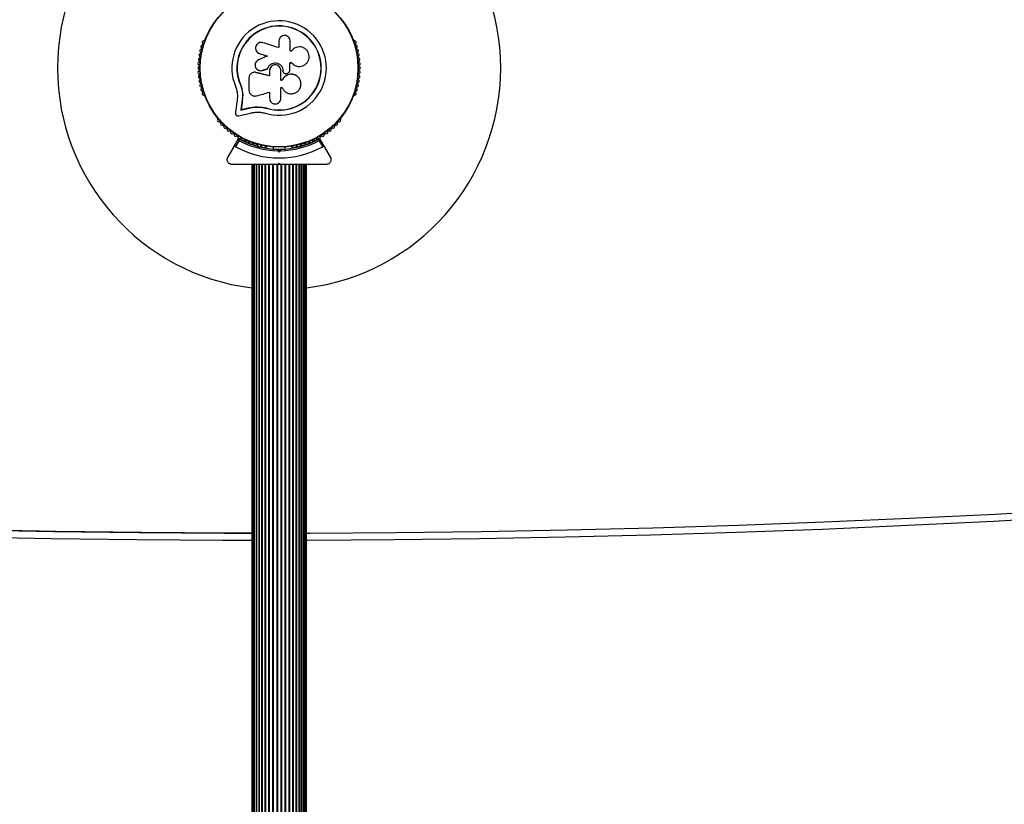
# Model space of a CAD drawing. Units: millimetres. Extents: x -4127 to 11512, y -4056 to 10519.
# Drawn here: x -337 to 330, y -98 to 433 of the extents above; entities that cross this region are included whole.
import ezdxf

# ---------------------------------------------------------------- set-up
doc = ezdxf.new("R2010")
doc.units = ezdxf.units.MM
doc.layers.add('16-102-500_dxf', color=8, linetype='Continuous', lineweight=9)

# ---------------------------------------------------------------- blocks, each defined once
blk = doc.blocks.new('16-102-500_dxf-1148653-00 - EXPORT')
at = {"color": 250, "lineweight": 25}
for p, q in [((3349.64, 4336.78), (3349.4, 4336.36)), ((3450.6, 4336.36), (3450.36, 4336.78)), ((3382.82, 4314.6), (3382.74, 4314.59)), ((3384.35, 4314.54), (3384.02, 4314.58)), ((3388.87, 4315.89), (3388.81, 4315.88)), ((3405.1, 4313.83), (3405.95, 4314.14)), ((3414.18, 4318.63), (3414.25, 4318.64)), ((3401.2, 4309.23), (3402.11, 4309.2)), ((3349.4, 4298.64), (3349.64, 4298.22)), ((3450.36, 4298.22), (3450.6, 4298.64)), ((3358.13, 4283.52), (3358.36, 4283.11)), ((3441.64, 4283.11), (3441.88, 4283.52)), ((3372.87, 4268.51), (3370.41, 4264.26)), ((3429.59, 4264.26), (3427.13, 4268.51)), ((3391.04, 4264.25), (3391.51, 4264.25)), ((3396, 4264.01), (3396, 4262.65)), ((3400, 4262), (3400.5, 4262.5)), ((3400.92, 4261.51), (3400, 4260.59)), ((3404, 4262.65), (3404, 4264.01)), ((3408.49, 4264.25), (3408.97, 4264.25)), ((3381.5, 4252.5), (3381.5, 3502.5)), ((3381.71, 4252.5), (3381.71, 3502.5)), ((3382.34, 4252.5), (3382.34, 3502.5)), ((3384.59, 4252.5), (3384.59, 3502.5)), ((3384.77, 4252.5), (3384.77, 3502.5)), ((3386.22, 4252.5), (3386.22, 3502.5)), ((3386.51, 4252.5), (3386.51, 3502.5)), ((3388.18, 4252.5), (3388.18, 3502.5)), ((3388.55, 4252.5), (3388.55, 3502.5)), ((3390.43, 4252.5), (3390.43, 3502.5)), ((3390.85, 4252.5), (3390.85, 3502.5)), ((3392.92, 4252.5), (3392.92, 3502.5)), ((3393.37, 4252.5), (3393.37, 3502.5)), ((3395.58, 4252.5), (3395.58, 3502.5)), ((3396.06, 4252.5), (3396.06, 3502.5)), ((3398.35, 4252.5), (3398.35, 3502.5)), ((3398.84, 4252.5), (3398.84, 3502.5)), ((3399.77, 4252.5), (3400.19, 4252.5)), ((3401.16, 4252.5), (3401.16, 3502.5)), ((3401.65, 4252.5), (3401.65, 3502.5)), ((3403.94, 4252.5), (3403.94, 3502.5)), ((3404.42, 4252.5), (3404.42, 3502.5)), ((3406.63, 4252.5), (3406.63, 3502.5)), ((3407.08, 4252.5), (3407.08, 3502.5)), ((3409.15, 4252.5), (3409.15, 3502.5)), ((3409.57, 4252.5), (3409.57, 3502.5)), ((3411.45, 3502.5), (3411.45, 4252.5)), ((3411.82, 4252.5), (3411.82, 3502.5)), ((3413.49, 3502.5), (3413.49, 4252.5)), ((3413.79, 4252.5), (3413.79, 3502.5)), ((3415.23, 3502.5), (3415.23, 4252.5)), ((3415.41, 4252.5), (3415.41, 3502.5)), ((3417.66, 3502.5), (3417.66, 4252.5)), ((3418.29, 3502.5), (3418.29, 4252.5)), ((3418.5, 3502.5), (3418.5, 4252.5))]:
    blk.add_line(p, q, dxfattribs=at)
at = {"color": 250, "lineweight": 25, "flags": 128}
for points in [[(3399.87, 4335.82), (3399.87, 4331.33), (3398.5, 4331.75), (3397.13, 4332.17), (3395.77, 4332.59), (3394.41, 4333.01), (3393.04, 4333.43), (3391.68, 4333.85), (3390.33, 4334.27), (3388.97, 4334.68)], [(3408.26, 4328.92), (3407.44, 4328.92), (3407.44, 4335.82)], [(3385.6, 4327.94), (3386.72, 4327.36), (3387.4, 4327.15), (3388.08, 4326.94), (3388.77, 4326.73), (3389.45, 4326.52), (3390.14, 4326.31), (3390.82, 4326.1), (3391.51, 4325.88), (3392.2, 4325.67)], [(3386.72, 4327.36), (3386.78, 4327.31), (3387.46, 4327.1), (3388.14, 4326.9), (3388.82, 4326.69), (3389.5, 4326.48), (3390.18, 4326.27), (3390.87, 4326.06), (3391.55, 4325.85), (3392.23, 4325.64), (3391.43, 4325.34), (3390.66, 4325.01), (3389.9, 4324.68), (3389.13, 4324.35), (3388.36, 4324.02), (3387.6, 4323.69), (3386.83, 4323.36), (3386.07, 4323.03)], [(3407.22, 4315.86), (3407.22, 4316.52), (3407.22, 4317.18), (3407.22, 4317.83), (3407.22, 4318.49), (3407.22, 4319.15), (3407.22, 4319.81), (3407.22, 4320.47), (3407.22, 4321.12), (3408.5, 4321.11), (3408.54, 4321.12), (3407.22, 4321.12)], [(3384.43, 4314.55), (3385.57, 4314.27), (3386.7, 4313.99), (3387.85, 4313.7), (3388.99, 4313.42), (3390.13, 4313.13), (3391.28, 4312.85), (3392.42, 4312.57), (3393.54, 4312.26), (3392.39, 4312.54), (3391.24, 4312.83), (3390.09, 4313.11), (3388.94, 4313.4), (3387.79, 4313.68), (3386.64, 4313.97), (3385.5, 4314.25), (3384.35, 4314.54)], [(3393.54, 4315.8), (3393.54, 4315.36), (3393.54, 4314.92), (3393.54, 4314.47), (3393.54, 4314.03), (3393.54, 4313.59), (3393.54, 4313.14), (3393.54, 4312.7), (3393.54, 4312.26)], [(3402.11, 4309.2), (3401.2, 4309.2), (3401.2, 4315.8)], [(3402.59, 4315.48), (3402.58, 4315.81), (3402.59, 4315.8), (3402.58, 4315.49)], [(3373.64, 4306.57), (3373.76, 4306.62), (3374.84, 4303.22), (3375.33, 4299.7), (3375.09, 4295.02), (3374.99, 4294.29), (3374.89, 4293.56), (3374.79, 4292.83), (3374.7, 4292.1), (3374.6, 4291.38), (3374.5, 4290.65), (3374.4, 4289.93), (3374.3, 4289.21), (3374.18, 4289.08), (3375, 4289.37), (3375.7, 4289.54), (3376.4, 4289.7), (3377.11, 4289.87), (3377.81, 4290.03), (3378.52, 4290.2), (3379.23, 4290.37), (3379.93, 4290.53), (3379.23, 4290.37), (3378.52, 4290.2), (3377.81, 4290.03), (3377.11, 4289.87), (3376.4, 4289.7), (3375.7, 4289.54), (3375, 4289.37), (3374.3, 4289.21), (3374.4, 4289.93), (3374.5, 4290.65), (3374.6, 4291.38), (3374.7, 4292.1), (3374.79, 4292.83), (3374.89, 4293.56), (3374.99, 4294.29), (3375.09, 4295.02), (3374.98, 4294.91)], [(3379.6, 4310.82), (3379.6, 4309.78), (3379.6, 4308.75), (3379.6, 4307.72), (3379.6, 4306.68), (3379.6, 4305.65), (3379.6, 4304.62), (3379.6, 4303.6), (3379.6, 4302.57)], [(3371.75, 4299.46), (3371.54, 4295.38), (3371.39, 4294.34), (3371.25, 4293.3), (3371.11, 4292.26), (3370.97, 4291.23), (3370.83, 4290.2), (3370.69, 4289.17), (3370.55, 4288.15), (3370.41, 4287.13)], [(3375.22, 4299.62), (3374.98, 4294.91), (3374.88, 4294.18), (3374.78, 4293.45), (3374.68, 4292.72), (3374.58, 4291.99), (3374.48, 4291.26), (3374.38, 4290.53), (3374.28, 4289.8), (3374.18, 4289.08), (3374.89, 4289.24), (3375.59, 4289.41), (3376.29, 4289.58), (3377, 4289.74), (3377.71, 4289.91), (3378.42, 4290.07), (3379.13, 4290.24), (3379.84, 4290.41)], [(3384.75, 4298.67), (3385.85, 4298.98), (3386.94, 4299.29), (3388.03, 4299.6), (3389.13, 4299.91), (3390.23, 4300.22), (3391.33, 4300.53), (3392.43, 4300.84), (3393.54, 4301.15), (3393.54, 4297.01)], [(3401.2, 4297.01), (3401.2, 4297.93), (3401.2, 4298.86), (3401.2, 4299.78), (3401.2, 4300.71), (3401.2, 4301.64), (3401.2, 4302.57), (3401.2, 4303.5), (3401.2, 4304.43), (3402.01, 4304.43)], [(3372.6, 4285.14), (3373.6, 4285.38), (3374.6, 4285.61), (3375.61, 4285.85), (3376.62, 4286.08), (3377.63, 4286.32), (3378.64, 4286.56), (3379.66, 4286.8), (3380.68, 4287.04)], [(3387.21, 4291.18), (3391.61, 4290.36), (3391.57, 4290.23), (3388.96, 4290.81)], [(3372.35, 4269.61), (3369.04, 4263.88), (3365.07, 4257)], [(3434.93, 4257), (3430.96, 4263.88), (3427.65, 4269.61)], [(3399.5, 4262.5), (3400, 4262), (3400, 4260.59), (3399.08, 4261.51)], [(3399.5, 4252.5), (3400, 4253), (3400.5, 4252.5)], [(3189.08, 4004.7), (3247.05, 4003.62), (3305.03, 4002.9), (3363.01, 4002.55), (3381.5, 4002.51), (3365.08, 4002.55), (3307.1, 4002.9), (3249.12, 4003.62), (3191.15, 4004.7)], [(3418.5, 4002.54), (3420.99, 4002.55), (3478.97, 4002.9), (3536.95, 4003.62), (3594.93, 4004.7), (3652.89, 4006.14), (3710.85, 4007.94), (3768.79, 4010.09), (3826.73, 4012.61), (3884.64, 4015.48), (3942.54, 4018.72), (4000.42, 4022.31), (4058.28, 4026.26), (4116.11, 4030.57), (4173.92, 4035.24), (4231.7, 4040.26), (4289.45, 4045.65), (4347.16, 4051.39)]]:
    blk.add_lwpolyline(points, dxfattribs=at)
for points in [[(3392.3, 4317.06), (3392.34, 4317.06), (3391.9, 4316.92), (3391.47, 4316.77), (3391.03, 4316.62), (3390.6, 4316.48), (3390.17, 4316.33), (3389.73, 4316.18), (3389.3, 4316.04), (3388.81, 4315.88), (3389.25, 4316.03), (3389.69, 4316.18), (3390.12, 4316.32), (3390.56, 4316.47), (3390.99, 4316.62), (3391.43, 4316.77), (3391.86, 4316.91)], [(3383.35, 3502.5), (3383.35, 4252.5)], [(3416.64, 3502.5), (3416.64, 4252.5)]]:
    blk.add_lwpolyline(points, close=True, dxfattribs=at)
at = {"color": 8, "lineweight": 25, "flags": 128}
for points in [[(3381.5, 3997.5), (3361.7, 3997.55), (3303.69, 3997.9), (3245.68, 3998.62), (3187.68, 3999.7), (3129.69, 4001.14), (3071.7, 4002.94), (3013.73, 4005.1), (2955.76, 4007.61), (2897.82, 4010.49), (2839.89, 4013.72), (2781.98, 4017.32), (2724.1, 4021.27), (2666.24, 4025.58), (2608.4, 4030.25), (2550.59, 4035.28), (2492.81, 4040.67), (2435.07, 4046.41)], [(4346.35, 4046.41), (4288.6, 4040.67), (4230.82, 4035.28), (4173.01, 4030.25), (4115.18, 4025.58), (4057.32, 4021.27), (3999.43, 4017.32), (3941.52, 4013.72), (3883.59, 4010.49), (3825.65, 4007.61), (3767.69, 4005.1), (3709.71, 4002.94), (3651.73, 4001.14), (3593.73, 3999.7), (3535.73, 3998.62), (3477.72, 3997.9), (3419.71, 3997.55), (3418.5, 3997.54)]]:
    blk.add_lwpolyline(points, dxfattribs=at)
at = {"color": 250, "lineweight": 25}
for radius in [53.64, 53.38]:
    blk.add_circle((3400, 4317.5), radius, dxfattribs=at)
for centre, radius, start, end in [((3400, 4317.5), 150, 97.08452, 262.91548), ((3400, 4317.5), 150, 277.08452, 82.91548), ((3400, 4317.5), 32.01, 252.87045, 202.51505), ((3400, 4317.5), 28.54, 252.82473, 202.51505), ((3400, 4317.5), 28.41, 252.82473, 202.51505), ((3348.01, 4332.09), 1, 95.64634, 233.00398), ((3348.88, 4334.92), 1, 92.50727, 229.86491), ((3347.85, 4333.69), 0.606, 275.64634, 49.86491), ((3348.81, 4336.52), 0.606, 272.50727, 345.04008), ((3350.07, 4336.53), 0.5, 92.86067, 150), ((3449.93, 4336.53), 0.5, 30, 87.13932), ((3451.19, 4336.52), 0.606, 194.92426, 267.4969), ((3451.12, 4334.92), 1, 310.13509, 87.4969), ((3452.15, 4333.69), 0.606, 130.13509, 264.35366), ((3451.99, 4332.09), 1, 306.99592, 84.35366), ((3346.72, 4326.32), 1, 101.92447, 239.28212), ((3347.29, 4329.22), 1, 98.78541, 236.14305), ((3346.39, 4327.89), 0.606, 281.92447, 56.14305), ((3347.04, 4330.81), 0.606, 278.78541, 53.00398), ((3452.96, 4330.81), 0.606, 126.99592, 261.21469), ((3452.71, 4329.22), 1, 303.85695, 81.21469), ((3453.61, 4327.89), 0.606, 123.85695, 258.07553), ((3453.28, 4326.32), 1, 300.71788, 78.07553), ((3346.08, 4320.44), 1, 108.20261, 245.56025), ((3346.32, 4323.39), 1, 105.06354, 242.42118), ((3345.41, 4318.98), 0.606, 291.34168, 65.56025), ((3345.58, 4321.96), 0.606, 288.20261, 62.42118), ((3345.9, 4324.94), 0.606, 285.06354, 59.28212), ((3454.1, 4324.94), 0.606, 120.71788, 254.93646), ((3454.42, 4321.96), 0.606, 117.57882, 251.79739), ((3453.68, 4323.39), 1, 297.57882, 74.93646), ((3454.59, 4318.98), 0.606, 114.43975, 248.65832), ((3453.92, 4320.44), 1, 294.43975, 71.79739), ((3346, 4317.48), 1, 111.34168, 178.89299), ((3346, 4317.52), 1, 181.10701, 248.65832), ((3346.08, 4314.56), 1, 114.43975, 251.79739), ((3345.41, 4316.02), 0.606, 294.43975, 68.65832), ((3345.58, 4313.04), 0.606, 297.57882, 71.79739), ((3454.42, 4313.04), 0.606, 108.20261, 242.42118), ((3454.59, 4316.02), 0.606, 111.34168, 245.56025), ((3453.92, 4314.56), 1, 288.20261, 65.56025), ((3454, 4317.48), 1, 1.107, 68.65832), ((3454, 4317.52), 1, 291.34168, 358.89299), ((3346.32, 4311.61), 1, 117.57882, 254.93646), ((3346.72, 4308.68), 1, 120.71788, 258.07553), ((3345.9, 4310.06), 0.606, 300.71788, 74.93646), ((3347.29, 4305.78), 1, 123.85695, 261.21469), ((3346.39, 4307.11), 0.606, 303.85695, 78.07553), ((3452.71, 4305.78), 1, 278.78541, 56.14305), ((3453.61, 4307.11), 0.606, 101.92447, 236.14305), ((3453.28, 4308.68), 1, 281.92447, 59.28212), ((3454.1, 4310.06), 0.606, 105.06354, 239.28212), ((3453.68, 4311.61), 1, 285.06354, 62.42118), ((3348.01, 4302.91), 1, 126.99592, 264.35366), ((3347.04, 4304.19), 0.606, 306.99592, 81.21469), ((3348.88, 4300.09), 1, 130.13509, 267.4969), ((3347.85, 4301.31), 0.606, 310.13509, 84.35366), ((3451.12, 4300.09), 1, 272.50727, 49.86491), ((3452.15, 4301.31), 0.606, 95.64634, 229.86491), ((3451.99, 4302.91), 1, 275.64634, 53.00398), ((3452.96, 4304.19), 0.606, 98.78541, 233.00398), ((3348.81, 4298.48), 0.606, 14.92426, 87.4969), ((3350.07, 4298.47), 0.5, 210, 267.13933), ((3449.93, 4298.47), 0.5, 272.86068, 330), ((3451.19, 4298.48), 0.606, 92.50727, 165.0401), ((3358.56, 4283.77), 0.5, 152.86067, 210), ((3357.94, 4282.68), 0.606, 332.50727, 45.04008), ((3359.36, 4281.94), 1, 152.50727, 289.86491), ((3359.91, 4280.43), 0.606, 335.64634, 109.86491), ((3361.37, 4279.77), 1, 155.64634, 293.00398), ((3438.63, 4279.77), 1, 246.99592, 24.35366), ((3440.09, 4280.43), 0.606, 70.13509, 204.35366), ((3440.64, 4281.94), 1, 250.13509, 27.4969), ((3442.06, 4282.68), 0.606, 134.92426, 207.4969), ((3441.44, 4283.77), 0.5, 330, 27.13932), ((3362, 4278.29), 0.606, 338.78541, 113.00398), ((3363.49, 4277.71), 1, 158.78541, 296.14305), ((3364.2, 4276.27), 0.606, 341.92447, 116.14305), ((3365.73, 4275.77), 1, 161.92447, 299.28212), ((3366.51, 4274.37), 0.606, 345.06354, 119.28212), ((3368.06, 4273.96), 1, 165.06354, 302.42118), ((3368.92, 4272.6), 0.606, 348.20261, 122.42118), ((3431.08, 4272.6), 0.606, 57.57882, 191.79739), ((3431.94, 4273.96), 1, 237.57882, 14.93646), ((3433.49, 4274.37), 0.606, 60.71788, 194.93646), ((3434.27, 4275.77), 1, 240.71788, 18.07553), ((3435.8, 4276.27), 0.606, 63.85695, 198.07553), ((3436.51, 4277.71), 1, 243.85695, 21.21469), ((3438, 4278.29), 0.606, 66.99592, 201.21469), ((3370.5, 4272.27), 1, 168.20261, 305.56025), ((3371.43, 4270.97), 0.606, 351.34168, 125.56025), ((3373.02, 4270.72), 1, 171.34168, 238.89299), ((3372.61, 4269.46), 0.3, 60.31083, 150), ((3372.98, 4270.74), 1, 241.10701, 308.65832), ((3400, 4317.5), 55, 240.31083, 269.47911), ((3400, 4317.5), 56, 241.02319, 269.05919), ((3373.99, 4269.49), 0.606, 354.43975, 128.65832), ((3375.58, 4269.33), 1, 174.43975, 311.79739), ((3376.65, 4268.14), 0.606, 357.57882, 131.79739), ((3378.26, 4268.07), 1, 177.57882, 314.93646), ((3379.39, 4266.93), 0.606, 0.71788, 134.93646), ((3381, 4266.95), 1, 180.71788, 318.07553), ((3382.19, 4265.88), 0.606, 3.85695, 138.07553), ((3400, 4317.5), 55, 270.52086, 299.68917), ((3400, 4317.5), 56, 270.9408, 298.97681), ((3417.81, 4265.88), 0.606, 41.92447, 176.14305), ((3419, 4266.95), 1, 221.92447, 359.28212), ((3420.61, 4266.93), 0.606, 45.06354, 179.28212), ((3421.74, 4268.07), 1, 225.06354, 2.42119), ((3423.35, 4268.14), 0.606, 48.20261, 182.42119), ((3424.42, 4269.33), 1, 228.20261, 5.56025), ((3426.01, 4269.49), 0.606, 51.34168, 185.56025), ((3427.02, 4270.74), 1, 231.34168, 298.89299), ((3427.39, 4269.46), 0.3, 30, 119.68917), ((3426.98, 4270.72), 1, 301.10701, 8.65832), ((3428.57, 4270.97), 0.606, 54.43975, 188.65832), ((3429.51, 4272.27), 1, 234.43975, 11.79739), ((3400, 4317.5), 60.91, 240.94068, 299.05932), ((3383.79, 4265.99), 1, 183.85695, 321.21469), ((3385.05, 4264.98), 0.606, 6.99592, 141.21469), ((3386.64, 4265.18), 1, 186.99592, 324.35366), ((3387.94, 4264.24), 0.606, 10.13509, 144.35366), ((3389.52, 4264.52), 1, 190.13509, 327.4969), ((3390.88, 4263.66), 0.606, 74.92426, 147.4969), ((3391.51, 4264.75), 0.5, 270, 327.13933), ((3408.49, 4264.75), 0.5, 212.86067, 270), ((3409.12, 4263.66), 0.606, 32.50727, 105.04006), ((3410.48, 4264.52), 1, 212.50727, 349.86491), ((3412.06, 4264.24), 0.606, 35.64634, 169.86491), ((3413.36, 4265.18), 1, 215.64634, 353.00398), ((3414.95, 4264.98), 0.606, 38.78541, 173.00398), ((3416.21, 4265.99), 1, 218.78541, 356.14305)]:
    blk.add_arc(centre, radius, start, end, dxfattribs=at)
for points, knots in [([(3407.44, 4335.82), (3407.39, 4336.32), (3407.28, 4337.3), (3406.41, 4338.56), (3405.36, 4339.27), (3404.4, 4339.56), (3403.4, 4339.66), (3402.15, 4339.41), (3400.9, 4338.56), (3400.04, 4337.3), (3399.92, 4336.32), (3399.87, 4335.82)], [0, 0, 0, 0, 0.1249866, 0.249832, 0.3746036, 0.4373688, 0.5000075, 0.624872, 0.7498906, 0.874891, 1, 1, 1, 1]), ([(3388.97, 4334.68), (3388.47, 4334.78), (3387.48, 4334.97), (3386.24, 4334.57), (3385.4, 4334.01), (3384.68, 4333.3), (3384.07, 4332.16), (3383.93, 4330.62), (3384.38, 4329.17), (3385.33, 4327.96), (3386.26, 4327.56), (3386.72, 4327.36)], [0, 0, 0, 0, 0.125007, 0.249863, 0.312475, 0.375294, 0.500127, 0.625072, 0.750139, 0.875121, 1, 1, 1, 1]), ([(3385.52, 4327.97), (3385.53, 4327.96), (3385.56, 4327.94), (3385.58, 4327.93), (3385.59, 4327.92)], [0, 0, 0, 0, 0.499877, 1, 1, 1, 1]), ([(3408.54, 4321.12), (3409.02, 4320.62), (3409.98, 4319.61), (3411.92, 4318.76), (3413.99, 4318.51), (3416.04, 4318.92), (3417.86, 4319.94), (3419.28, 4321.47), (3420.17, 4323.37), (3420.43, 4325.45), (3420.02, 4327.52), (3419, 4329.36), (3417.45, 4330.8), (3415.54, 4331.68), (3413.46, 4331.92), (3411.42, 4331.51), (3409.57, 4330.52), (3408.69, 4329.46), (3408.26, 4328.92)], [0, 0, 0, 0, 0.062506, 0.125013, 0.187512, 0.249992, 0.312476, 0.374971, 0.437478, 0.499992, 0.562512, 0.625039, 0.687572, 0.75011, 0.81265, 0.875184, 0.937696, 1, 1, 1, 1]), ([(3408.37, 4329.09), (3408.36, 4329.08), (3408.35, 4329.06), (3408.34, 4329.04), (3408.33, 4329.03)], [0, 0, 0, 0, 0.500006, 1, 1, 1, 1]), ([(3386.07, 4323.03), (3385.64, 4322.79), (3384.79, 4322.3), (3383.97, 4321.03), (3383.66, 4319.57), (3383.93, 4318.09), (3384.72, 4316.83), (3385.93, 4315.96), (3387.38, 4315.57), (3388.34, 4315.78), (3388.81, 4315.88)], [0, 0, 0, 0, 0.1251131, 0.2501259, 0.3750881, 0.50004, 0.6250186, 0.7500482, 0.8751416, 1, 1, 1, 1]), ([(3392.3, 4317.06), (3392.52, 4317.66), (3392.95, 4318.85), (3394.35, 4320.2), (3396.09, 4320.99), (3398.01, 4321.1), (3399.85, 4320.53), (3401.36, 4319.35), (3402.39, 4317.7), (3402.53, 4316.44), (3402.59, 4315.8)], [0, 0, 0, 0, 0.1250126, 0.2499936, 0.3749489, 0.499884, 0.6248043, 0.749715, 0.8746218, 1, 1, 1, 1]), ([(3392.34, 4317.06), (3392.55, 4317.66), (3392.98, 4318.84), (3394.38, 4320.19), (3396.11, 4320.97), (3398.02, 4321.09), (3399.85, 4320.52), (3401.35, 4319.34), (3402.38, 4317.7), (3402.51, 4316.44), (3402.58, 4315.81)], [0, 0, 0, 0, 0.125014, 0.249993, 0.37495, 0.499885, 0.624806, 0.749718, 0.874625, 1, 1, 1, 1]), ([(3401.2, 4315.8), (3401.15, 4316.31), (3401.03, 4317.31), (3400.15, 4318.59), (3398.88, 4319.45), (3397.37, 4319.75), (3395.86, 4319.45), (3394.6, 4318.59), (3393.71, 4317.31), (3393.6, 4316.31), (3393.54, 4315.8)], [0, 0, 0, 0, 0.125056, 0.25, 0.374891, 0.49978, 0.624722, 0.749774, 0.874837, 1, 1, 1, 1]), ([(3408.5, 4321.11), (3408.98, 4320.6), (3409.94, 4319.59), (3411.87, 4318.79), (3413.35, 4318.49), (3414.1, 4318.65), (3414.18, 4318.67)], [0, 0, 0, 0, 0.321168, 0.64125, 0.961227, 1, 1, 1, 1]), ([(3384.35, 4314.54), (3384.07, 4314.59), (3383.5, 4314.69), (3382.63, 4314.6), (3381.8, 4314.32), (3381.06, 4313.87), (3380.43, 4313.26), (3379.97, 4312.52), (3379.66, 4311.69), (3379.62, 4311.11), (3379.6, 4310.82)], [0, 0, 0, 0, 0.124809, 0.250018, 0.37483, 0.499652, 0.624857, 0.749592, 0.874442, 1, 1, 1, 1]), ([(3388.16, 4315.72), (3388.17, 4315.72), (3388.18, 4315.73), (3388.2, 4315.73), (3388.21, 4315.73)], [0, 0, 0, 0, 0.499881, 1, 1, 1, 1]), ([(3402.01, 4304.43), (3402.34, 4303.74), (3403.01, 4302.36), (3404.81, 4300.88), (3406.97, 4300.07), (3409.3, 4300.04), (3411.49, 4300.8), (3413.3, 4302.28), (3414.5, 4304.27), (3414.95, 4306.55), (3414.59, 4308.84), (3413.49, 4310.87), (3411.76, 4312.41), (3409.61, 4313.27), (3407.29, 4313.36), (3405.08, 4312.64), (3403.2, 4311.23), (3402.47, 4309.87), (3402.11, 4309.2)], [0, 0, 0, 0, 0.062501, 0.124999, 0.187491, 0.249981, 0.312473, 0.374969, 0.437468, 0.499969, 0.562471, 0.624968, 0.687459, 0.749943, 0.812423, 0.8749, 0.937381, 1, 1, 1, 1]), ([(3410.77, 4312.74), (3410.7, 4312.78), (3410.01, 4313.21), (3408.38, 4313.39), (3406.17, 4313.14), (3404.17, 4312.09), (3402.81, 4310.7), (3402.29, 4309.64), (3402.1, 4309.23)], [0, 0, 0, 0, 0.021645, 0.236352, 0.449475, 0.660984, 0.871419, 1, 1, 1, 1]), ([(3402.58, 4315.49), (3402.59, 4315.34), (3402.61, 4315.04), (3402.79, 4314.63), (3402.95, 4314.37), (3403.07, 4314.27), (3403.07, 4314.26)], [0, 0, 0, 0, 0.326295, 0.653405, 0.980418, 1, 1, 1, 1]), ([(3402.59, 4315.48), (3402.6, 4315.33), (3402.63, 4315.03), (3402.79, 4314.62), (3403.05, 4314.25), (3403.39, 4313.96), (3403.79, 4313.76), (3404.23, 4313.67), (3404.68, 4313.68), (3404.96, 4313.78), (3405.1, 4313.83)], [0, 0, 0, 0, 0.124798, 0.24994, 0.375029, 0.49975, 0.624668, 0.749821, 0.874852, 1, 1, 1, 1]), ([(3405.95, 4314.14), (3406.12, 4314.22), (3406.48, 4314.36), (3406.89, 4314.77), (3407.16, 4315.29), (3407.2, 4315.67), (3407.22, 4315.86)], [0, 0, 0, 0, 0.249691, 0.499433, 0.749206, 1, 1, 1, 1]), ([(3410.83, 4312.74), (3410.82, 4312.75), (3410.81, 4312.75), (3410.79, 4312.76), (3410.78, 4312.77)], [0, 0, 0, 0, 0.499997, 1, 1, 1, 1]), ([(3373.64, 4306.57), (3374.05, 4305.44), (3374.87, 4303.18), (3375.1, 4300.8), (3375.22, 4299.62)], [0, 0, 0, 0, 0.499999, 1, 1, 1, 1]), ([(3373.76, 4306.62), (3374.21, 4305.53), (3374.67, 4304.42), (3374.83, 4303.26), (3374.83, 4303.25)], [0, 0, 0, 0, 0.991075, 1, 1, 1, 1]), ([(3370.43, 4305.24), (3370.77, 4304.3), (3371.46, 4302.42), (3371.65, 4300.45), (3371.75, 4299.46)], [0, 0, 0, 0, 0.500002, 1, 1, 1, 1]), ([(3379.6, 4302.57), (3379.62, 4302.26), (3379.66, 4301.64), (3379.99, 4300.75), (3380.51, 4299.96), (3381.19, 4299.3), (3382.01, 4298.83), (3382.9, 4298.55), (3383.84, 4298.48), (3384.45, 4298.6), (3384.75, 4298.67)], [0, 0, 0, 0, 0.124778, 0.24991, 0.374803, 0.499446, 0.624557, 0.749628, 0.874283, 1, 1, 1, 1]), ([(3393.54, 4297.01), (3393.6, 4296.51), (3393.71, 4295.52), (3394.59, 4294.24), (3395.65, 4293.52), (3396.62, 4293.23), (3397.38, 4293.15), (3398.14, 4293.23), (3399.1, 4293.53), (3400.16, 4294.25), (3401.03, 4295.52), (3401.15, 4296.51), (3401.2, 4297.01)], [0, 0, 0, 0, 0.124905, 0.249676, 0.374365, 0.437065, 0.499683, 0.562551, 0.625087, 0.750031, 0.874964, 1, 1, 1, 1]), ([(3370.41, 4287.13), (3370.4, 4286.99), (3370.39, 4286.71), (3370.49, 4286.28), (3370.68, 4285.89), (3370.97, 4285.55), (3371.34, 4285.29), (3371.75, 4285.13), (3372.18, 4285.07), (3372.46, 4285.12), (3372.6, 4285.14)], [0, 0, 0, 0, 0.124848, 0.249963, 0.374891, 0.499507, 0.624525, 0.749744, 0.874966, 1, 1, 1, 1]), ([(3379.84, 4290.41), (3380.79, 4290.62), (3382.69, 4291.04), (3385.66, 4291.18), (3388.65, 4290.97), (3390.6, 4290.48), (3391.57, 4290.23)], [0, 0, 0, 0, 0.249747, 0.498729, 0.749545, 1, 1, 1, 1]), ([(3379.93, 4290.53), (3380.57, 4290.68), (3381.51, 4290.9), (3383.12, 4291.13), (3384.42, 4291.24), (3385.4, 4291.24), (3385.72, 4291.24)], [0, 0, 0, 0, 0.3359446, 0.5007569, 0.8367245, 1, 1, 1, 1]), ([(3380.68, 4287.04), (3381.48, 4287.22), (3383.08, 4287.58), (3385.58, 4287.7), (3388.11, 4287.53), (3389.75, 4287.12), (3390.57, 4286.91)], [0, 0, 0, 0, 0.249749, 0.498752, 0.749559, 1, 1, 1, 1]), ([(3372.35, 4269.61), (3372.35, 4269.6), (3372.36, 4269.59), (3372.42, 4269.46), (3372.53, 4269.23), (3372.67, 4268.94), (3372.78, 4268.7), (3372.84, 4268.58), (3372.86, 4268.54), (3372.87, 4268.52), (3372.87, 4268.51), (3372.87, 4268.51)], [0, 0, 0, 0, 0.15282, 0.300699, 0.500305, 0.764201, 0.914774, 0.967553, 0.98758, 0.996352, 1, 1, 1, 1]), ([(3372.76, 4269.72), (3372.76, 4269.71), (3372.76, 4269.7), (3372.77, 4269.56), (3372.8, 4269.31), (3372.83, 4268.98), (3372.85, 4268.71), (3372.86, 4268.58), (3372.87, 4268.54), (3372.87, 4268.52), (3372.87, 4268.51), (3372.87, 4268.51)], [0, 0, 0, 0, 0.152882, 0.30078, 0.500337, 0.764154, 0.915242, 0.96783, 0.987693, 0.996346, 1, 1, 1, 1]), ([(3427.13, 4268.51), (3427.13, 4268.51), (3427.13, 4268.52), (3427.13, 4268.54), (3427.14, 4268.58), (3427.15, 4268.71), (3427.17, 4268.98), (3427.2, 4269.31), (3427.23, 4269.56), (3427.24, 4269.7), (3427.24, 4269.71), (3427.24, 4269.72)], [0, 0, 0, 0, 0.003654, 0.012307, 0.03217, 0.084758, 0.235846, 0.499663, 0.69922, 0.847118, 1, 1, 1, 1]), ([(3427.13, 4268.51), (3427.13, 4268.51), (3427.13, 4268.52), (3427.14, 4268.54), (3427.16, 4268.58), (3427.22, 4268.7), (3427.33, 4268.94), (3427.47, 4269.23), (3427.58, 4269.46), (3427.64, 4269.59), (3427.65, 4269.6), (3427.65, 4269.61)], [0, 0, 0, 0, 0.0036481, 0.0124205, 0.0324474, 0.0852259, 0.2357988, 0.4996945, 0.6993013, 0.8471801, 1, 1, 1, 1]), ([(3370.41, 4264.26), (3370.34, 4264.29), (3370.2, 4264.36), (3369.93, 4264.4), (3369.61, 4264.36), (3369.28, 4264.2), (3369.12, 4263.99), (3369.04, 4263.88)], [0, 0, 0, 0, 0.12266, 0.251556, 0.440238, 0.700439, 1, 1, 1, 1]), ([(3399.5, 4262.5), (3399.5, 4262.49), (3399.49, 4262.47), (3399.42, 4262.32), (3399.33, 4262.09), (3399.21, 4261.81), (3399.12, 4261.61), (3399.08, 4261.51), (3399.08, 4261.51)], [0, 0, 0, 0, 0.195037, 0.389931, 0.590912, 0.806118, 0.99531, 1, 1, 1, 1]), ([(3400.92, 4261.51), (3400.92, 4261.51), (3400.88, 4261.61), (3400.79, 4261.81), (3400.67, 4262.09), (3400.58, 4262.32), (3400.51, 4262.47), (3400.5, 4262.49), (3400.5, 4262.5)], [0, 0, 0, 0, 0.0046898, 0.1938831, 0.4090887, 0.6100703, 0.8049633, 1, 1, 1, 1]), ([(3430.96, 4263.88), (3430.9, 4263.96), (3430.78, 4264.14), (3430.49, 4264.32), (3430.16, 4264.4), (3429.87, 4264.37), (3429.69, 4264.31), (3429.6, 4264.26), (3429.59, 4264.26)], [0, 0, 0, 0, 0.207478, 0.490005, 0.69016, 0.845139, 0.976599, 1, 1, 1, 1]), ([(3365.07, 4257), (3364.89, 4256.57), (3364.58, 4255.83), (3364.73, 4254.68), (3365.13, 4253.82), (3365.72, 4253.17), (3366.41, 4252.74), (3367.09, 4252.53), (3367.49, 4252.51), (3367.67, 4252.5)], [0, 0, 0, 0, 0.266025, 0.455495, 0.596627, 0.709373, 0.8227, 0.923441, 1, 1, 1, 1]), ([(3432.33, 4252.5), (3432.58, 4252.52), (3433.08, 4252.55), (3433.82, 4252.86), (3434.43, 4253.32), (3434.95, 4253.96), (3435.33, 4254.86), (3435.39, 4255.97), (3435.08, 4256.65), (3434.93, 4257)], [0, 0, 0, 0, 0.108198, 0.216929, 0.31804, 0.420739, 0.572363, 0.780044, 1, 1, 1, 1]), ([(3367.67, 4252.5), (3369.68, 4252.5), (3373.71, 4252.5), (3380.98, 4252.5), (3387.94, 4252.5), (3394.5, 4252.5), (3397.83, 4252.5), (3399.5, 4252.5)], [0, 0, 0, 0, 0.199036, 0.398898, 0.696528, 0.848269, 1, 1, 1, 1]), ([(3400.5, 4252.5), (3402.4, 4252.5), (3406.21, 4252.5), (3411.92, 4252.5), (3417.59, 4252.5), (3424.48, 4252.5), (3429.31, 4252.5), (3432.33, 4252.5)], [0, 0, 0, 0, 0.173131, 0.346282, 0.524077, 0.701911, 1, 1, 1, 1])]:
    blk.add_open_spline(points, degree=3, knots=knots, dxfattribs=at)

msp = doc.modelspace()

# ---------------------------------------------------------------- block references
at = {"layer": '16-102-500_dxf', "color": 7}
msp.add_blockref('16-102-500_dxf-1148653-00 - EXPORT', (-3561.07, -3917.04), dxfattribs=at)

doc.saveas('drawing.dxf')
